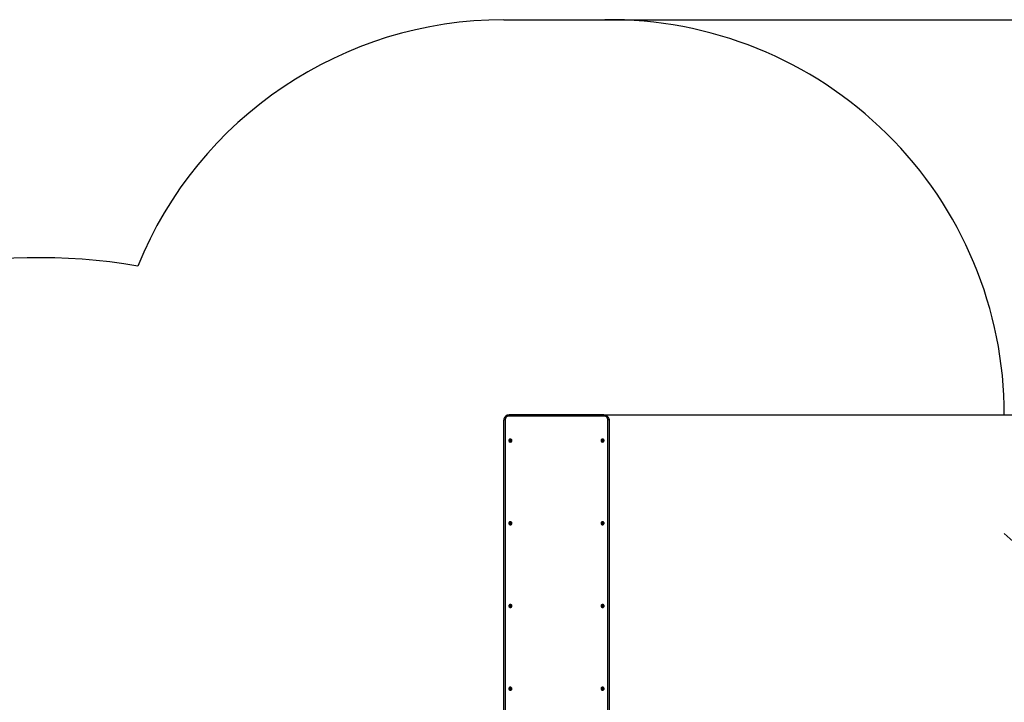
# Model space of a CAD drawing. Units: millimetres. Extents: x 1889 to 12211, y 1326 to 9460.
# Drawn here: x 6008 to 9745, y 6870 to 9460 of the extents above; entities that cross this region are included whole.
import ezdxf

# ---------------------------------------------------------------- set-up
doc = ezdxf.new("R2010")
doc.units = ezdxf.units.MM
doc.header["$LTSCALE"] = 60
doc.header["$PDSIZE"] = -1
doc.linetypes.add('SLD-Сплошная', pattern=[0])
doc.styles.get("Standard").update_dxf_attribs({"font": 'isocpeui.ttf'})
doc.dimstyles.new('ISO-25', dxfattribs={"dimtxt": 2.5, "dimasz": 2.5, "dimexe": 1.25, "dimexo": 0.625, "dimtad": 1, "dimtxsty": 'Standard', "dimcen": 2.5, "dimadec": 0, "dimazin": 0, "dimtfac": 1, "dimtmove": 0, "dimatfit": 3, "dimfxl": 1, "dimarcsym": 0})

# ---------------------------------------------------------------- blocks, each defined once
blk = doc.blocks.new('*D23')
at = {"color": 0, "lineweight": -2, "transparency": 16777216}
for p, q in [((8087.2, 7960.3), (11189.3, 7960.3)), ((11129.3, 7780.3), (11129.3, 6722.8)), ((11129.3, 5123), (11129.3, 6180.5)), ((6085.3, 4943), (11189.3, 4943))]:
    blk.add_line(p, q, dxfattribs=at)
at = {"color": 0, "transparency": 16777216}
for points in [[(11099.3, 7780.3), (11159.3, 7780.3), (11129.3, 7960.3)], [(11099.3, 5123), (11159.3, 5123), (11129.3, 4943)]]:
    blk.add_solid(points, dxfattribs=at)
at = {"layer": 'Defpoints', "color": 0, "transparency": 16777216}
for p in [(8087.2, 7960.3), (11129.3, 7960.3), (6085.3, 4943)]:
    blk.add_point(p, dxfattribs=at)
at = {"color": 0, "transparency": 16777216, "insert": (11129.3, 6451.6), "char_height": 180, "attachment_point": 5}
blk.add_mtext('3017', dxfattribs=at)
blk = doc.blocks.new('*D24')
at = {"color": 0, "lineweight": -2, "transparency": 16777216}
for p, q in [((8036.8, 9460.2), (11997.9, 9460.2)), ((11937.9, 9280.2), (11937.9, 6397.8)), ((11937.9, 2973), (11937.9, 5855.4)), ((6099.9, 2793), (11997.9, 2793))]:
    blk.add_line(p, q, dxfattribs=at)
at = {"color": 0, "transparency": 16777216}
for points in [[(11907.9, 9280.2), (11967.9, 9280.2), (11937.9, 9460.2)], [(11907.9, 2973), (11967.9, 2973), (11937.9, 2793)]]:
    blk.add_solid(points, dxfattribs=at)
at = {"layer": 'Defpoints', "color": 0, "transparency": 16777216}
for p in [(8036.8, 9460.2), (6099.9, 2793), (11937.9, 2793)]:
    blk.add_point(p, dxfattribs=at)
at = {"color": 0, "transparency": 16777216, "insert": (11937.9, 6126.6), "char_height": 180, "attachment_point": 5}
blk.add_mtext('6667', dxfattribs=at)

msp = doc.modelspace()

# ---------------------------------------------------------------- linework, layer by layer
at = {"color": 251, "linetype": 'SLD-Сплошная', "true_color": 0x636466}
msp.add_line((7845.3, 9460.2), (8228.3, 9460.2), dxfattribs=at)
at = {"color": 7, "linetype": 'SLD-Сплошная', "lineweight": 25}
for p, q in [((7845.3, 6344.9), (7845.3, 7940.6)), ((8225.3, 7960.3), (7865.3, 7960.3)), ((8225.3, 7956.3), (7865.3, 7956.3)), ((8245.3, 7940.6), (8245.3, 6344.9)), ((7864.5, 7863.1), (7864.5, 7863.1)), ((7866.7, 7863.1), (7867, 7864.4)), ((7868.5, 7862.8), (7866.7, 7863.1)), ((7867, 7864.4), (7868.7, 7864.2)), ((7867.5, 7864.2), (7867, 7864.4)), ((7868.5, 7863.7), (7867.5, 7864.2)), ((7868.3, 7861.8), (7868.9, 7862.6)), ((7869.2, 7862.2), (7868.3, 7861.8)), ((7868.5, 7862.8), (7868.5, 7863.7)), ((7868.5, 7863.7), (7868.7, 7863.6)), ((7868.7, 7863.6), (7868.7, 7864.2)), ((7868.8, 7865.2), (7869.6, 7864.5)), ((7869.2, 7864.2), (7868.8, 7865.2)), ((7869.4, 7863.9), (7868.8, 7865.2)), ((7869, 7860), (7869.3, 7861.7)), ((7869.1, 7860.4), (7869, 7860)), ((7870.4, 7859.8), (7869, 7860)), ((7869.3, 7861), (7869.1, 7860.4)), ((7869.3, 7861.3), (7869.3, 7861.7)), ((7869.3, 7861.1), (7869.3, 7861.7)), ((7870.7, 7861.5), (7869.3, 7861)), ((7869.3, 7861), (7869.3, 7861.1)), ((7869.4, 7863.8), (7869.4, 7863.9)), ((7869.4, 7863.9), (7869.5, 7863.8)), ((7869.8, 7865), (7870.1, 7866.7)), ((7869.8, 7864.5), (7869.8, 7865)), ((7869.8, 7864.5), (7869.9, 7864.6)), ((7869.9, 7864.6), (7870, 7866)), ((7869.9, 7864.6), (7871.3, 7864.3)), ((7870, 7866), (7870.1, 7866.7)), ((7870.1, 7866.7), (7871.5, 7866.5)), ((7870.7, 7861.5), (7870.4, 7859.8)), ((7871.7, 7861.3), (7870.9, 7861.9)), ((7871.5, 7866.5), (7871.2, 7864.8)), ((7871.2, 7864.8), (7871.2, 7864.1)), ((7871.3, 7864.3), (7872.2, 7864.6)), ((7871.3, 7862.2), (7871.7, 7861.3)), ((7871.4, 7863.5), (7871.4, 7863.5)), ((7872.2, 7864.6), (7871.6, 7863.9)), ((7872.2, 7863.1), (7871.9, 7862.3)), ((7873.6, 7862), (7871.9, 7862.3)), ((7872.1, 7863.6), (7873.8, 7863.4)), ((7872.1, 7863.1), (7872.1, 7863.6)), ((7872.1, 7863.1), (7872.2, 7863.1)), ((7872.2, 7863.1), (7873.3, 7863.3)), ((7873.3, 7863.3), (7873.8, 7863.4)), ((7873.3, 7863.3), (7873.3, 7863.1)), ((7873.8, 7863.4), (7873.6, 7862)), ((7876, 7863.1), (7876, 7863.1)), ((8214.5, 7863.1), (8214.5, 7863.1)), ((8216.7, 7863.1), (8217, 7864.4)), ((8218.5, 7862.8), (8216.7, 7863.1)), ((8217, 7864.4), (8218.7, 7864.2)), ((8217.5, 7864.2), (8217, 7864.4)), ((8218.5, 7863.7), (8217.5, 7864.2)), ((8218.3, 7861.8), (8218.9, 7862.6)), ((8219.2, 7862.2), (8218.3, 7861.8)), ((8218.5, 7862.8), (8218.5, 7863.7)), ((8218.5, 7863.7), (8218.7, 7863.6)), ((8218.7, 7863.6), (8218.7, 7864.2)), ((8218.8, 7865.2), (8219.6, 7864.5)), ((8219.2, 7864.2), (8218.8, 7865.2)), ((8219.4, 7863.9), (8218.8, 7865.2)), ((8219, 7860), (8219.3, 7861.7)), ((8219.1, 7860.4), (8219, 7860)), ((8220.4, 7859.8), (8219, 7860)), ((8219.3, 7861), (8219.1, 7860.4)), ((8219.3, 7861.3), (8219.3, 7861.7)), ((8219.3, 7861.1), (8219.3, 7861.7)), ((8220.7, 7861.5), (8219.3, 7861)), ((8219.3, 7861), (8219.3, 7861.1)), ((8219.4, 7863.8), (8219.4, 7863.9)), ((8219.4, 7863.9), (8219.5, 7863.8)), ((8219.8, 7865), (8220.1, 7866.7)), ((8219.8, 7864.5), (8219.8, 7865)), ((8219.8, 7864.5), (8219.9, 7864.6)), ((8219.9, 7864.6), (8220, 7866)), ((8219.9, 7864.6), (8221.3, 7864.3)), ((8220, 7866), (8220.1, 7866.7)), ((8220.1, 7866.7), (8221.5, 7866.5)), ((8220.7, 7861.5), (8220.4, 7859.8)), ((8221.7, 7861.3), (8220.9, 7861.9)), ((8221.5, 7866.5), (8221.2, 7864.8)), ((8221.2, 7864.8), (8221.2, 7864.1)), ((8221.3, 7864.3), (8222.2, 7864.6)), ((8221.3, 7862.2), (8221.7, 7861.3)), ((8221.4, 7863.5), (8221.4, 7863.5)), ((8222.2, 7864.6), (8221.6, 7863.9)), ((8222.2, 7863.1), (8221.9, 7862.3)), ((8223.6, 7862), (8221.9, 7862.3)), ((8222.1, 7863.6), (8223.8, 7863.4)), ((8222.1, 7863.1), (8222.1, 7863.6)), ((8222.1, 7863.1), (8222.2, 7863.1)), ((8222.2, 7863.1), (8223.3, 7863.3)), ((8223.3, 7863.3), (8223.8, 7863.4)), ((8223.3, 7863.3), (8223.3, 7863.1)), ((8223.8, 7863.4), (8223.6, 7862)), ((8226, 7863.1), (8226, 7863.1)), ((7866.7, 7549.2), (7867, 7550.6)), ((7867, 7550.6), (7868.7, 7550.3)), ((7867.5, 7550.3), (7867, 7550.6)), ((7868.5, 7549.8), (7867.5, 7550.3)), ((7868.7, 7549.8), (7868.7, 7550.3)), ((7868.8, 7551.3), (7869.6, 7550.7)), ((7869.2, 7550.4), (7868.8, 7551.3)), ((7869.4, 7550), (7868.8, 7551.3)), ((7869.8, 7551.1), (7870.1, 7552.8)), ((7869.8, 7550.6), (7869.8, 7551.1)), ((7869.8, 7550.6), (7869.9, 7550.8)), ((7869.9, 7550.8), (7870, 7552.1)), ((7869.9, 7550.8), (7871.3, 7550.4)), ((7870, 7552.1), (7870.1, 7552.8)), ((7870.1, 7552.8), (7871.5, 7552.6)), ((7871.5, 7552.6), (7871.2, 7550.9)), ((7871.2, 7550.9), (7871.2, 7550.2)), ((7871.3, 7550.4), (7872.2, 7550.8)), ((7872.2, 7550.8), (7871.6, 7550)), ((8216.7, 7549.2), (8217, 7550.6)), ((8217, 7550.6), (8218.7, 7550.3)), ((8217.5, 7550.3), (8217, 7550.6)), ((8218.5, 7549.8), (8217.5, 7550.3)), ((8218.7, 7549.8), (8218.7, 7550.3)), ((8218.8, 7551.3), (8219.6, 7550.7)), ((8219.2, 7550.4), (8218.8, 7551.3)), ((8219.4, 7550), (8218.8, 7551.3)), ((8219.8, 7551.1), (8220.1, 7552.8)), ((8219.8, 7550.6), (8219.8, 7551.1)), ((8219.8, 7550.6), (8219.9, 7550.8)), ((8219.9, 7550.8), (8220, 7552.1)), ((8219.9, 7550.8), (8221.3, 7550.4)), ((8220, 7552.1), (8220.1, 7552.8)), ((8220.1, 7552.8), (8221.5, 7552.6)), ((8221.5, 7552.6), (8221.2, 7550.9)), ((8221.2, 7550.9), (8221.2, 7550.2)), ((8221.3, 7550.4), (8222.2, 7550.8)), ((8222.2, 7550.8), (8221.6, 7550)), ((7864.5, 7549.2), (7864.5, 7549.2)), ((7868.5, 7548.9), (7866.7, 7549.2)), ((7868.3, 7548), (7868.9, 7548.7)), ((7869.2, 7548.3), (7868.3, 7548)), ((7868.5, 7548.9), (7868.5, 7549.8)), ((7868.5, 7549.8), (7868.7, 7549.8)), ((7869, 7546.1), (7869.3, 7547.8)), ((7869.1, 7546.5), (7869, 7546.1)), ((7870.4, 7545.9), (7869, 7546.1)), ((7869.3, 7547.1), (7869.1, 7546.5)), ((7869.3, 7547.4), (7869.3, 7547.8)), ((7869.3, 7547.3), (7869.3, 7547.8)), ((7870.7, 7547.6), (7869.3, 7547.1)), ((7869.3, 7547.1), (7869.3, 7547.3)), ((7869.4, 7549.9), (7869.4, 7550)), ((7869.4, 7550), (7869.5, 7550)), ((7870.7, 7547.6), (7870.4, 7545.9)), ((7871.7, 7547.4), (7870.9, 7548)), ((7871.3, 7548.4), (7871.7, 7547.4)), ((7871.4, 7549.7), (7871.4, 7549.7)), ((7872.2, 7549.2), (7871.9, 7548.4)), ((7873.6, 7548.1), (7871.9, 7548.4)), ((7872.1, 7549.8), (7873.8, 7549.5)), ((7872.1, 7549.2), (7872.1, 7549.8)), ((7872.1, 7549.2), (7872.2, 7549.2)), ((7872.2, 7549.2), (7873.3, 7549.4)), ((7873.3, 7549.4), (7873.8, 7549.5)), ((7873.3, 7549.4), (7873.3, 7549.2)), ((7873.8, 7549.5), (7873.6, 7548.1)), ((7876, 7549.2), (7876, 7549.4)), ((8214.5, 7549.2), (8214.5, 7549.2)), ((8218.5, 7548.9), (8216.7, 7549.2)), ((8218.3, 7548), (8218.9, 7548.7)), ((8219.2, 7548.3), (8218.3, 7548)), ((8218.5, 7548.9), (8218.5, 7549.8)), ((8218.5, 7549.8), (8218.7, 7549.8)), ((8219, 7546.1), (8219.3, 7547.8)), ((8219.1, 7546.5), (8219, 7546.1)), ((8220.4, 7545.9), (8219, 7546.1)), ((8219.3, 7547.1), (8219.1, 7546.5)), ((8219.3, 7547.4), (8219.3, 7547.8)), ((8219.3, 7547.3), (8219.3, 7547.8)), ((8220.7, 7547.6), (8219.3, 7547.1)), ((8219.3, 7547.1), (8219.3, 7547.3)), ((8219.4, 7549.9), (8219.4, 7550)), ((8219.4, 7550), (8219.5, 7550)), ((8220.7, 7547.6), (8220.4, 7545.9)), ((8221.7, 7547.4), (8220.9, 7548)), ((8221.3, 7548.4), (8221.7, 7547.4)), ((8221.4, 7549.7), (8221.4, 7549.7)), ((8222.2, 7549.2), (8221.9, 7548.4)), ((8223.6, 7548.1), (8221.9, 7548.4)), ((8222.1, 7549.8), (8223.8, 7549.5)), ((8222.1, 7549.2), (8222.1, 7549.8)), ((8222.1, 7549.2), (8222.2, 7549.2)), ((8222.2, 7549.2), (8223.3, 7549.4)), ((8223.3, 7549.4), (8223.8, 7549.5)), ((8223.3, 7549.4), (8223.3, 7549.2)), ((8223.8, 7549.5), (8223.6, 7548.1)), ((8226, 7549.2), (8226, 7549.2)), ((7864.5, 7235.3), (7864.5, 7235.3)), ((7866.7, 7235.3), (7867, 7236.7)), ((7868.5, 7235.1), (7866.7, 7235.3)), ((7867, 7236.7), (7868.7, 7236.4)), ((7867.5, 7236.4), (7867, 7236.7)), ((7868.5, 7235.9), (7867.5, 7236.4)), ((7868.3, 7234.1), (7868.9, 7234.9)), ((7869.2, 7234.4), (7868.3, 7234.1)), ((7868.5, 7235.1), (7868.5, 7235.9)), ((7868.5, 7235.9), (7868.7, 7235.9)), ((7868.7, 7235.9), (7868.7, 7236.4)), ((7868.8, 7237.4), (7869.6, 7236.8)), ((7869.2, 7236.5), (7868.8, 7237.4)), ((7869.4, 7236.2), (7868.8, 7237.4)), ((7869, 7232.2), (7869.3, 7233.9)), ((7869.1, 7232.6), (7869, 7232.2)), ((7870.4, 7232), (7869, 7232.2)), ((7869.3, 7233.2), (7869.1, 7232.6)), ((7869.3, 7233.5), (7869.3, 7234.1)), ((7869.3, 7233.4), (7869.3, 7233.9)), ((7870.7, 7233.7), (7869.3, 7233.2)), ((7869.3, 7233.2), (7869.3, 7233.4)), ((7869.4, 7236.1), (7869.4, 7236.2)), ((7869.4, 7236.2), (7869.5, 7236.1)), ((7869.8, 7237.3), (7870.1, 7238.9)), ((7869.8, 7236.7), (7869.8, 7237.3)), ((7869.8, 7236.7), (7869.9, 7236.9)), ((7869.9, 7236.9), (7870, 7238.2)), ((7869.9, 7236.9), (7871.3, 7236.5)), ((7870, 7238.2), (7870.1, 7238.9)), ((7870.1, 7238.9), (7871.5, 7238.7)), ((7870.7, 7233.7), (7870.4, 7232)), ((7871.7, 7233.5), (7870.9, 7234.2)), ((7871.5, 7238.7), (7871.2, 7237)), ((7871.2, 7237), (7871.2, 7236.3)), ((7871.3, 7236.5), (7872.2, 7236.9)), ((7871.3, 7234.5), (7871.7, 7233.5)), ((7871.4, 7235.8), (7871.4, 7235.8)), ((7872.2, 7236.9), (7871.6, 7236.1)), ((7872.2, 7235.3), (7871.9, 7234.5)), ((7873.6, 7234.3), (7871.9, 7234.5)), ((7872.1, 7235.9), (7873.8, 7235.6)), ((7872.1, 7235.4), (7872.1, 7235.9)), ((7872.1, 7235.4), (7872.2, 7235.3)), ((7872.2, 7235.3), (7873.3, 7235.5)), ((7873.3, 7235.5), (7873.8, 7235.6)), ((7873.3, 7235.5), (7873.3, 7235.3)), ((7873.8, 7235.6), (7873.6, 7234.3)), ((7876, 7235.3), (7876, 7235.5)), ((8214.5, 7235.3), (8214.5, 7235.3)), ((8216.7, 7235.3), (8217, 7236.7)), ((8218.5, 7235.1), (8216.7, 7235.3)), ((8217, 7236.7), (8218.7, 7236.4)), ((8217.5, 7236.4), (8217, 7236.7)), ((8218.5, 7235.9), (8217.5, 7236.4)), ((8218.3, 7234.1), (8218.9, 7234.9)), ((8219.2, 7234.4), (8218.3, 7234.1)), ((8218.5, 7235.1), (8218.5, 7235.9)), ((8218.5, 7235.9), (8218.7, 7235.9)), ((8218.7, 7235.9), (8218.7, 7236.4)), ((8218.8, 7237.4), (8219.6, 7236.8)), ((8219.2, 7236.5), (8218.8, 7237.4)), ((8219.4, 7236.2), (8218.8, 7237.4)), ((8219, 7232.2), (8219.3, 7233.9)), ((8219.1, 7232.6), (8219, 7232.2)), ((8220.4, 7232), (8219, 7232.2)), ((8219.3, 7233.2), (8219.1, 7232.6)), ((8219.3, 7233.5), (8219.3, 7234.1)), ((8219.3, 7233.4), (8219.3, 7233.9)), ((8220.7, 7233.7), (8219.3, 7233.2)), ((8219.3, 7233.2), (8219.3, 7233.4)), ((8219.4, 7236.1), (8219.4, 7236.2)), ((8219.4, 7236.2), (8219.5, 7236.1)), ((8219.8, 7237.3), (8220.1, 7238.9)), ((8219.8, 7236.7), (8219.8, 7237.3)), ((8219.8, 7236.7), (8219.9, 7236.9)), ((8219.9, 7236.9), (8220, 7238.2)), ((8219.9, 7236.9), (8221.3, 7236.5)), ((8220, 7238.2), (8220.1, 7238.9)), ((8220.1, 7238.9), (8221.5, 7238.7)), ((8220.7, 7233.7), (8220.4, 7232)), ((8221.7, 7233.5), (8220.9, 7234.2)), ((8221.5, 7238.7), (8221.2, 7237)), ((8221.2, 7237), (8221.2, 7236.3)), ((8221.3, 7236.5), (8222.2, 7236.9)), ((8221.3, 7234.5), (8221.7, 7233.5)), ((8221.4, 7235.8), (8221.4, 7235.8)), ((8222.2, 7236.9), (8221.6, 7236.1)), ((8222.2, 7235.3), (8221.9, 7234.5)), ((8223.6, 7234.3), (8221.9, 7234.5)), ((8222.1, 7235.9), (8223.8, 7235.6)), ((8222.1, 7235.4), (8222.1, 7235.9)), ((8222.1, 7235.4), (8222.2, 7235.3)), ((8222.2, 7235.3), (8223.3, 7235.5)), ((8223.3, 7235.5), (8223.8, 7235.6)), ((8223.3, 7235.5), (8223.3, 7235.3)), ((8223.8, 7235.6), (8223.6, 7234.3)), ((8226, 7235.3), (8226, 7235.5)), ((7864.5, 6921.5), (7864.5, 6921.5)), ((7866.7, 6921.5), (7867, 6922.8)), ((7868.5, 6921.2), (7866.7, 6921.5)), ((7867, 6922.8), (7868.7, 6922.5)), ((7867.5, 6922.5), (7867, 6922.8)), ((7868.5, 6922), (7867.5, 6922.5)), ((7868.3, 6920.2), (7868.9, 6921)), ((7869.2, 6920.6), (7868.3, 6920.2)), ((7868.5, 6921.2), (7868.5, 6922)), ((7868.5, 6922), (7868.7, 6922)), ((7868.7, 6922), (7868.7, 6922.5)), ((7868.8, 6923.5), (7869.6, 6922.9)), ((7869.2, 6922.6), (7868.8, 6923.5)), ((7869.4, 6922.3), (7868.8, 6923.5)), ((7869, 6918.4), (7869.3, 6920)), ((7869.1, 6918.7), (7869, 6918.4)), ((7870.4, 6918.1), (7869, 6918.4)), ((7869.3, 6919.4), (7869.1, 6918.7)), ((7869.3, 6919.7), (7869.3, 6920.2)), ((7869.3, 6919.5), (7869.3, 6920)), ((7870.7, 6919.8), (7869.3, 6919.4)), ((7869.3, 6919.4), (7869.3, 6919.5)), ((7869.4, 6922.2), (7869.4, 6922.3)), ((7869.4, 6922.3), (7869.5, 6922.2)), ((7869.8, 6923.4), (7870.1, 6925)), ((7869.8, 6922.8), (7869.8, 6923.4)), ((7869.8, 6922.8), (7869.9, 6923)), ((7869.9, 6923), (7870, 6924.4)), ((7869.9, 6923), (7871.3, 6922.6)), ((7870, 6924.4), (7870.1, 6925)), ((7870.1, 6925), (7871.5, 6924.8)), ((7870.7, 6919.8), (7870.4, 6918.1)), ((7871.7, 6919.7), (7870.9, 6920.3)), ((7871.5, 6924.8), (7871.2, 6923.2)), ((7871.2, 6923.2), (7871.2, 6922.5)), ((7871.3, 6922.6), (7872.2, 6923)), ((7871.3, 6920.6), (7871.7, 6919.7)), ((7871.4, 6921.9), (7871.5, 6921.9)), ((7872.2, 6923), (7871.6, 6922.2)), ((7872.2, 6921.5), (7871.9, 6920.7)), ((7873.6, 6920.4), (7871.9, 6920.7)), ((7872.1, 6922), (7873.8, 6921.7)), ((7872.1, 6921.5), (7872.1, 6922)), ((7872.1, 6921.5), (7872.2, 6921.5)), ((7872.2, 6921.5), (7873.3, 6921.6)), ((7873.3, 6921.6), (7873.8, 6921.7)), ((7873.3, 6921.6), (7873.3, 6921.5)), ((7873.8, 6921.7), (7873.6, 6920.4)), ((7876, 6921.5), (7876, 6921.6)), ((8214.5, 6921.5), (8214.5, 6921.5)), ((8216.7, 6921.5), (8217, 6922.8)), ((8218.5, 6921.2), (8216.7, 6921.5)), ((8217, 6922.8), (8218.7, 6922.5)), ((8217.5, 6922.5), (8217, 6922.8)), ((8218.5, 6922), (8217.5, 6922.5)), ((8218.3, 6920.2), (8218.9, 6921)), ((8219.2, 6920.6), (8218.3, 6920.2)), ((8218.5, 6921.2), (8218.5, 6922)), ((8218.5, 6922), (8218.7, 6922)), ((8218.7, 6922), (8218.7, 6922.5)), ((8218.8, 6923.5), (8219.6, 6922.9)), ((8219.2, 6922.6), (8218.8, 6923.5)), ((8219.4, 6922.3), (8218.8, 6923.5)), ((8219, 6918.4), (8219.3, 6920)), ((8219.1, 6918.7), (8219, 6918.4)), ((8220.4, 6918.1), (8219, 6918.4)), ((8219.3, 6919.4), (8219.1, 6918.7)), ((8219.3, 6919.7), (8219.3, 6920)), ((8219.3, 6919.5), (8219.3, 6920)), ((8220.7, 6919.8), (8219.3, 6919.4)), ((8219.3, 6919.4), (8219.3, 6919.5)), ((8219.4, 6922.2), (8219.4, 6922.3)), ((8219.4, 6922.3), (8219.5, 6922.2)), ((8219.8, 6923.4), (8220.1, 6925)), ((8219.8, 6922.8), (8219.8, 6923.4)), ((8219.8, 6922.8), (8219.9, 6923)), ((8219.9, 6923), (8220, 6924.4)), ((8219.9, 6923), (8221.3, 6922.6)), ((8220, 6924.4), (8220.1, 6925)), ((8220.1, 6925), (8221.5, 6924.8)), ((8220.7, 6919.8), (8220.4, 6918.1)), ((8221.7, 6919.7), (8220.9, 6920.3)), ((8221.5, 6924.8), (8221.2, 6923.2)), ((8221.2, 6923.2), (8221.2, 6922.5)), ((8221.3, 6922.6), (8222.2, 6923)), ((8221.3, 6920.6), (8221.7, 6919.7)), ((8221.4, 6921.9), (8221.5, 6921.9)), ((8222.2, 6923), (8221.6, 6922.2)), ((8222.2, 6921.5), (8221.9, 6920.7)), ((8223.6, 6920.4), (8221.9, 6920.7)), ((8222.1, 6922), (8223.8, 6921.7)), ((8222.1, 6921.5), (8222.1, 6922)), ((8222.1, 6921.5), (8222.2, 6921.5)), ((8222.2, 6921.5), (8223.3, 6921.6)), ((8223.3, 6921.6), (8223.8, 6921.7)), ((8223.3, 6921.6), (8223.3, 6921.5)), ((8223.8, 6921.7), (8223.6, 6920.4)), ((8226, 6921.5), (8226, 6921.6))]:
    msp.add_line(p, q, dxfattribs=at)
at = {"color": 8, "linetype": 'SLD-Сплошная', "lineweight": 25}
for p, q in [((7850.3, 7941.6), (7850.3, 6344.9)), ((7865.3, 7960.3), (7865.3, 7956.3)), ((8225.3, 7960.3), (8225.3, 7956.3)), ((8240.3, 6344.9), (8240.3, 7941.6))]:
    msp.add_line(p, q, dxfattribs=at)
at = {"color": 7, "linetype": 'SLD-Сплошная', "lineweight": 25, "flags": 128}
for points in [[(7850.3, 7941.6), (7849.3, 7941.6), (7848.4, 7941.5), (7847.5, 7941.4), (7846.7, 7941.3), (7846.1, 7941.1), (7845.6, 7941), (7845.4, 7940.8), (7845.3, 7940.6)], [(8245.3, 7940.6), (8245.2, 7940.8), (8244.9, 7941), (8244.4, 7941.1), (8243.8, 7941.3), (8243, 7941.4), (8242.2, 7941.5), (8241.2, 7941.6), (8240.3, 7941.6)], [(8244.8, 7944.9), (8245.1, 7943.2), (8245.3, 7940.6)], [(7869.4, 7857.7), (7870.7, 7857.6), (7872.1, 7857.9), (7873.3, 7858.5), (7874.4, 7859.3), (7875.3, 7860.4), (7875.8, 7861.7), (7876, 7863), (7875.9, 7864.4), (7875.5, 7865.7), (7874.7, 7866.8), (7873.7, 7867.7), (7872.5, 7868.4), (7871.2, 7868.8), (7869.8, 7868.9), (7868.4, 7868.6), (7867.2, 7868), (7866.1, 7867.1), (7865.3, 7866), (7864.7, 7864.8), (7864.5, 7863.4), (7864.6, 7862.1), (7865.1, 7860.8), (7865.8, 7859.7), (7866.8, 7858.7), (7868, 7858), (7869.4, 7857.7)], [(7870.4, 7859.8), (7869.7, 7860.2), (7869.1, 7860.4)], [(7869.3, 7861.1), (7869.3, 7861.2), (7869.3, 7861.3)], [(7870, 7866), (7870.8, 7866), (7871.4, 7865.8)], [(7873.3, 7863.1), (7873.1, 7862.1), (7873.6, 7862)], [(8219.4, 7857.7), (8220.7, 7857.6), (8222.1, 7857.9), (8223.3, 7858.5), (8224.4, 7859.3), (8225.3, 7860.4), (8225.8, 7861.7), (8226, 7863), (8225.9, 7864.4), (8225.5, 7865.7), (8224.7, 7866.8), (8223.7, 7867.7), (8222.5, 7868.4), (8221.2, 7868.8), (8219.8, 7868.9), (8218.4, 7868.6), (8217.2, 7868), (8216.1, 7867.1), (8215.3, 7866), (8214.7, 7864.8), (8214.5, 7863.4), (8214.6, 7862.1), (8215.1, 7860.8), (8215.8, 7859.7), (8216.8, 7858.7), (8218, 7858), (8219.4, 7857.7)], [(8220.4, 7859.8), (8219.7, 7860.2), (8219.1, 7860.4)], [(8219.3, 7861.1), (8219.3, 7861.2), (8219.3, 7861.3)], [(8220, 7866), (8220.8, 7866), (8221.4, 7865.8)], [(8223.3, 7863.1), (8223.1, 7862.1), (8223.6, 7862)], [(7869.4, 7543.8), (7870.7, 7543.7), (7872.1, 7544), (7873.3, 7544.6), (7874.4, 7545.5), (7875.3, 7546.5), (7875.8, 7547.8), (7876, 7549.1), (7875.9, 7550.5), (7875.5, 7551.8), (7874.7, 7552.9), (7873.7, 7553.9), (7872.5, 7554.5), (7871.2, 7554.9), (7869.8, 7555), (7868.4, 7554.7), (7867.2, 7554.1), (7866.1, 7553.3), (7865.3, 7552.2), (7864.7, 7550.9), (7864.5, 7549.6), (7864.6, 7548.2), (7865.1, 7546.9), (7865.8, 7545.8), (7866.8, 7544.8), (7868, 7544.2), (7869.4, 7543.8)], [(7870, 7552.1), (7870.8, 7552.1), (7871.4, 7552)], [(8219.4, 7543.8), (8220.7, 7543.7), (8222.1, 7544), (8223.3, 7544.6), (8224.4, 7545.5), (8225.3, 7546.5), (8225.8, 7547.8), (8226, 7549.1), (8225.9, 7550.5), (8225.5, 7551.8), (8224.7, 7552.9), (8223.7, 7553.9), (8222.5, 7554.5), (8221.2, 7554.9), (8219.8, 7555), (8218.4, 7554.7), (8217.2, 7554.1), (8216.1, 7553.3), (8215.3, 7552.2), (8214.7, 7550.9), (8214.5, 7549.6), (8214.6, 7548.2), (8215.1, 7546.9), (8215.8, 7545.8), (8216.8, 7544.8), (8218, 7544.2), (8219.4, 7543.8)], [(8220, 7552.1), (8220.8, 7552.1), (8221.4, 7552)], [(7870.4, 7545.9), (7869.7, 7546.3), (7869.1, 7546.5)], [(7869.3, 7547.3), (7869.3, 7547.4), (7869.3, 7547.4)], [(7873.3, 7549.2), (7873.1, 7548.2), (7873.6, 7548.1)], [(8220.4, 7545.9), (8219.7, 7546.3), (8219.1, 7546.5)], [(8219.3, 7547.3), (8219.3, 7547.4), (8219.3, 7547.4)], [(8223.3, 7549.2), (8223.1, 7548.2), (8223.6, 7548.1)], [(7869.4, 7229.9), (7870.7, 7229.9), (7872.1, 7230.1), (7873.3, 7230.7), (7874.4, 7231.6), (7875.3, 7232.7), (7875.8, 7233.9), (7876, 7235.3), (7875.9, 7236.6), (7875.5, 7237.9), (7874.7, 7239.1), (7873.7, 7240), (7872.5, 7240.7), (7871.2, 7241), (7869.8, 7241.1), (7868.4, 7240.8), (7867.2, 7240.2), (7866.1, 7239.4), (7865.3, 7238.3), (7864.7, 7237), (7864.5, 7235.7), (7864.6, 7234.3), (7865.1, 7233), (7865.8, 7231.9), (7866.8, 7231), (7868, 7230.3), (7869.4, 7229.9)], [(7870.4, 7232), (7869.7, 7232.5), (7869.1, 7232.6)], [(7869.3, 7233.4), (7869.3, 7233.5), (7869.3, 7233.5)], [(7870, 7238.2), (7870.8, 7238.2), (7871.4, 7238.1)], [(7873.3, 7235.3), (7873.1, 7234.3), (7873.6, 7234.3)], [(8219.4, 7229.9), (8220.7, 7229.9), (8222.1, 7230.1), (8223.3, 7230.7), (8224.4, 7231.6), (8225.3, 7232.7), (8225.8, 7233.9), (8226, 7235.3), (8225.9, 7236.6), (8225.5, 7237.9), (8224.7, 7239.1), (8223.7, 7240), (8222.5, 7240.7), (8221.2, 7241), (8219.8, 7241.1), (8218.4, 7240.8), (8217.2, 7240.2), (8216.1, 7239.4), (8215.3, 7238.3), (8214.7, 7237), (8214.5, 7235.7), (8214.6, 7234.3), (8215.1, 7233), (8215.8, 7231.9), (8216.8, 7231), (8218, 7230.3), (8219.4, 7229.9)], [(8220.4, 7232), (8219.7, 7232.5), (8219.1, 7232.6)], [(8219.3, 7233.4), (8219.3, 7233.5), (8219.3, 7233.5)], [(8220, 7238.2), (8220.8, 7238.2), (8221.4, 7238.1)], [(8223.3, 7235.3), (8223.1, 7234.3), (8223.6, 7234.3)], [(7869.4, 6916), (7870.7, 6916), (7872.1, 6916.3), (7873.3, 6916.8), (7874.4, 6917.7), (7875.3, 6918.8), (7875.8, 6920), (7876, 6921.4), (7875.9, 6922.7), (7875.5, 6924), (7874.7, 6925.2), (7873.7, 6926.1), (7872.5, 6926.8), (7871.2, 6927.2), (7869.8, 6927.2), (7868.4, 6926.9), (7867.2, 6926.4), (7866.1, 6925.5), (7865.3, 6924.4), (7864.7, 6923.2), (7864.5, 6921.8), (7864.6, 6920.5), (7865.1, 6919.2), (7865.8, 6918), (7866.8, 6917.1), (7868, 6916.4), (7869.4, 6916)], [(7870.4, 6918.1), (7869.7, 6918.6), (7869.1, 6918.7)], [(7869.3, 6919.5), (7869.3, 6919.6), (7869.3, 6919.7)], [(7870, 6924.4), (7870.8, 6924.4), (7871.4, 6924.2)], [(7873.3, 6921.5), (7873.1, 6920.5), (7873.6, 6920.4)], [(8219.4, 6916), (8220.7, 6916), (8222.1, 6916.3), (8223.3, 6916.8), (8224.4, 6917.7), (8225.3, 6918.8), (8225.8, 6920), (8226, 6921.4), (8225.9, 6922.7), (8225.5, 6924), (8224.7, 6925.2), (8223.7, 6926.1), (8222.5, 6926.8), (8221.2, 6927.2), (8219.8, 6927.2), (8218.4, 6926.9), (8217.2, 6926.4), (8216.1, 6925.5), (8215.3, 6924.4), (8214.7, 6923.2), (8214.5, 6921.8), (8214.6, 6920.5), (8215.1, 6919.2), (8215.8, 6918), (8216.8, 6917.1), (8218, 6916.4), (8219.4, 6916)], [(8220.4, 6918.1), (8219.7, 6918.6), (8219.1, 6918.7)], [(8219.3, 6919.5), (8219.3, 6919.6), (8219.3, 6919.7)], [(8220, 6924.4), (8220.8, 6924.4), (8221.4, 6924.2)], [(8223.3, 6921.5), (8223.1, 6920.5), (8223.6, 6920.4)]]:
    msp.add_lwpolyline(points, dxfattribs=at)
at = {"color": 251, "linetype": 'SLD-Сплошная', "true_color": 0x636466}
for centre, radius, start, end in [((7845.3, 7960.2), 1500, 90, 157.8587), ((8245.3, 7960.3), 1500, 0, 90.6471), ((6083.3, 6328.9), 2228, 80.3725, 164.5699), ((8699.3, 6328.9), 1578, 271.626, 48.4813)]:
    msp.add_arc(centre, radius, start, end, dxfattribs=at)
at = {"color": 7, "linetype": 'SLD-Сплошная', "lineweight": 25}
for centre, radius, start, end in [((7860.6, 7940.9), 15.3, 167.4953, 180.9635), ((7865.1, 7940.5), 19.8, 89.5942, 169.2474), ((7865.1, 7941.4), 14.9, 89.452, 179.4413), ((8225.4, 7940.4), 19.9, 12.9363, 90.3461), ((8225.4, 7941.4), 14.9, 0.5587, 90.548), ((7870.2, 7863.1), 5.67, 180.4347, 261.5461), ((7870.2, 7863.1), 2.89, 157.0399, 180.9169), ((7868.3, 7861.8), 1.03, 51.4864, 81.1064), ((7868.8, 7865.2), 1.04, 261.051, 290.4981), ((7868.8, 7864.7), 1.04, 261.0167, 303.7136), ((7868.3, 7861.8), 0.988, 350.7191, 21.2816), ((7870.3, 7863.2), 5.71, 260.3907, 359.4047), ((7868.9, 7864.6), 1, 306.7826, 350.5872), ((7868.9, 7865.2), 0.996, 320.2817, 350.6604), ((7871.7, 7861.3), 0.996, 140.2817, 170.6604), ((7872.2, 7864.6), 0.988, 170.7191, 201.2816), ((7872.2, 7864.1), 0.992, 180.0499, 214.8899), ((7871.7, 7861.3), 1.04, 81.051, 110.4981), ((7872.2, 7864.1), 1.03, 215.0308, 261.1637), ((7872.2, 7864.7), 1.03, 231.4864, 261.1064), ((8220.2, 7863.1), 5.67, 180.4347, 261.5461), ((8220.2, 7863.1), 2.89, 157.0399, 180.9169), ((8218.3, 7861.8), 1.03, 51.4864, 81.1064), ((8218.8, 7865.2), 1.04, 261.051, 290.4981), ((8218.8, 7864.7), 1.04, 261.0167, 303.7136), ((8218.3, 7861.8), 0.988, 350.7191, 21.2816), ((8220.3, 7863.2), 5.71, 260.3907, 359.4047), ((8218.9, 7864.6), 1, 306.7826, 350.5872), ((8218.9, 7865.2), 0.996, 320.2817, 350.6604), ((8221.7, 7861.3), 0.996, 140.2817, 170.6604), ((8222.2, 7864.6), 0.988, 170.7191, 201.2816), ((8222.2, 7864.1), 0.992, 180.0499, 214.8899), ((8221.7, 7861.3), 1.04, 81.051, 110.4981), ((8222.2, 7864.1), 1.03, 215.0308, 261.1637), ((8222.2, 7864.7), 1.03, 231.4864, 261.1064), ((7870.2, 7549.2), 2.89, 157.0399, 180.9169), ((7868.8, 7551.3), 1.04, 261.051, 290.4981), ((7868.9, 7550.8), 1, 306.7826, 350.5872), ((7868.9, 7551.3), 0.996, 320.2817, 350.6604), ((7872.2, 7550.8), 0.988, 170.7191, 201.2816), ((7872.2, 7550.2), 0.992, 180.0499, 214.8899), ((8220.2, 7549.2), 2.89, 157.0399, 180.9169), ((8218.8, 7551.3), 1.04, 261.051, 290.4981), ((8218.9, 7550.8), 1, 306.7826, 350.5872), ((8218.9, 7551.3), 0.996, 320.2817, 350.6604), ((8222.2, 7550.8), 0.988, 170.7191, 201.2816), ((8222.2, 7550.2), 0.992, 180.0499, 214.8899), ((7870.2, 7549.3), 5.67, 180.4347, 261.5461), ((7868.3, 7547.9), 1.03, 51.4864, 81.1064), ((7868.8, 7550.8), 1.04, 261.0167, 303.7136), ((7868.3, 7548), 0.988, 350.7191, 21.2816), ((7870.3, 7549.3), 5.71, 260.3907, 359.4047), ((7871.7, 7547.4), 0.996, 140.2817, 170.6604), ((7871.7, 7547.4), 1.04, 81.051, 110.4981), ((7872.2, 7550.3), 1.03, 215.0308, 261.1637), ((7872.2, 7550.8), 1.03, 231.4864, 261.1064), ((8220.2, 7549.3), 5.67, 180.4347, 261.5461), ((8218.3, 7547.9), 1.03, 51.4864, 81.1064), ((8218.8, 7550.8), 1.04, 261.0167, 303.7136), ((8218.3, 7548), 0.988, 350.7191, 21.2816), ((8220.3, 7549.3), 5.71, 260.3907, 359.4047), ((8221.7, 7547.4), 0.996, 140.2817, 170.6604), ((8221.7, 7547.4), 1.04, 81.051, 110.4981), ((8222.2, 7550.3), 1.03, 215.0308, 261.1637), ((8222.2, 7550.8), 1.03, 231.4864, 261.1064), ((7870.2, 7235.4), 5.67, 180.4347, 261.5461), ((7870.2, 7235.3), 2.89, 157.0399, 180.9169), ((7868.3, 7234), 1.03, 51.4864, 81.1064), ((7868.8, 7237.5), 1.04, 261.051, 290.4981), ((7868.8, 7236.9), 1.04, 261.0167, 303.7136), ((7868.3, 7234.1), 0.988, 350.7191, 21.2816), ((7870.3, 7235.4), 5.71, 260.3907, 359.4047), ((7868.9, 7236.9), 1, 306.7826, 350.5872), ((7868.9, 7237.4), 0.996, 320.2817, 350.6604), ((7871.7, 7233.5), 0.996, 140.2817, 170.6604), ((7872.2, 7236.9), 0.988, 170.7191, 201.2816), ((7872.2, 7236.3), 0.992, 180.0499, 214.8899), ((7871.7, 7233.5), 1.04, 81.051, 110.4981), ((7872.2, 7236.4), 1.03, 215.0308, 261.1637), ((7872.2, 7236.9), 1.03, 231.4864, 261.1064), ((8220.2, 7235.4), 5.67, 180.4347, 261.5461), ((8220.2, 7235.3), 2.89, 157.0399, 180.9169), ((8218.3, 7234), 1.03, 51.4864, 81.1064), ((8218.8, 7237.5), 1.04, 261.051, 290.4981), ((8218.8, 7236.9), 1.04, 261.0167, 303.7136), ((8218.3, 7234.1), 0.988, 350.7191, 21.2816), ((8220.3, 7235.4), 5.71, 260.3907, 359.4047), ((8218.9, 7236.9), 1, 306.7826, 350.5872), ((8218.9, 7237.4), 0.996, 320.2817, 350.6604), ((8221.7, 7233.5), 0.996, 140.2817, 170.6604), ((8222.2, 7236.9), 0.988, 170.7191, 201.2816), ((8222.2, 7236.3), 0.992, 180.0499, 214.8899), ((8221.7, 7233.5), 1.04, 81.051, 110.4981), ((8222.2, 7236.4), 1.03, 215.0308, 261.1637), ((8222.2, 7236.9), 1.03, 231.4864, 261.1064), ((7870.2, 6921.5), 5.67, 180.4347, 261.5461), ((7870.2, 6921.4), 2.89, 157.0399, 180.9169), ((7868.3, 6920.2), 1.03, 51.4864, 81.1064), ((7868.8, 6923.6), 1.04, 261.051, 290.4981), ((7868.8, 6923), 1.04, 261.0167, 303.7136), ((7868.3, 6920.2), 0.988, 350.7191, 21.2816), ((7870.3, 6921.5), 5.71, 260.3907, 359.4047), ((7868.9, 6923), 1, 306.7826, 350.5872), ((7868.9, 6923.5), 0.996, 320.2817, 350.6604), ((7871.7, 6919.7), 0.996, 140.2817, 170.6604), ((7872.2, 6923), 0.988, 170.7191, 201.2816), ((7872.2, 6922.5), 0.992, 180.0499, 214.8899), ((7871.7, 6919.6), 1.04, 81.051, 110.4981), ((7872.2, 6922.5), 1.03, 215.0308, 261.1637), ((7872.2, 6923), 1.03, 231.4864, 261.1064), ((8220.2, 6921.5), 5.67, 180.4347, 261.5461), ((8220.2, 6921.4), 2.89, 157.0399, 180.9169), ((8218.3, 6920.2), 1.03, 51.4864, 81.1064), ((8218.8, 6923.6), 1.04, 261.051, 290.4981), ((8218.8, 6923), 1.04, 261.0167, 303.7136), ((8218.3, 6920.2), 0.988, 350.7191, 21.2816), ((8220.3, 6921.5), 5.71, 260.3907, 359.4047), ((8218.9, 6923), 1, 306.7826, 350.5872), ((8218.9, 6923.5), 0.996, 320.2817, 350.6604), ((8221.7, 6919.7), 0.996, 140.2817, 170.6604), ((8222.2, 6923), 0.988, 170.7191, 201.2816), ((8222.2, 6922.5), 0.992, 180.0499, 214.8899), ((8221.7, 6919.6), 1.04, 81.051, 110.4981), ((8222.2, 6922.5), 1.03, 215.0308, 261.1637), ((8222.2, 6923), 1.03, 231.4864, 261.1064)]:
    msp.add_arc(centre, radius, start, end, dxfattribs=at)
for centre, major_axis, ratio, start_param, end_param in [((7868.3, 7861.8), (-0.65, 3.01), 0.263853, 4.751321, 4.917262), ((7868.8, 7865.2), (-1.02, 2.14), 0.035065, 2.008578, 2.242881), ((7868.8, 7865.2), (0.51, 3.12), 0.284059, 4.320461, 4.554764), ((7871.7, 7861.3), (0.82, 2.8), 0.219583, 1.293242, 1.481386), ((7872.2, 7864.6), (-0.28, 3.24), 0.30413, 1.655035, 1.889338), ((7872.2, 7864.6), (1.01, 1.82), 0.102732, 2.070129, 2.304432), ((8218.3, 7861.8), (-0.65, 3.01), 0.263853, 4.751321, 4.917262), ((8218.8, 7865.2), (-1.02, 2.14), 0.035065, 2.008578, 2.242881), ((8218.8, 7865.2), (0.51, 3.12), 0.284059, 4.320461, 4.554764), ((8221.7, 7861.3), (0.82, 2.8), 0.219583, 1.293242, 1.481386), ((8222.2, 7864.6), (-0.28, 3.24), 0.30413, 1.655035, 1.889338), ((8222.2, 7864.6), (1.01, 1.82), 0.102732, 2.070129, 2.304432), ((7868.8, 7551.3), (-1.02, 2.14), 0.035065, 2.008578, 2.242881), ((7868.8, 7551.3), (0.51, 3.12), 0.284059, 4.320461, 4.554764), ((7872.2, 7550.8), (-0.28, 3.24), 0.30413, 1.655035, 1.889338), ((8218.8, 7551.3), (-1.02, 2.14), 0.035065, 2.008578, 2.242881), ((8218.8, 7551.3), (0.51, 3.12), 0.284059, 4.320461, 4.554764), ((8222.2, 7550.8), (-0.28, 3.24), 0.30413, 1.655035, 1.889338), ((7868.3, 7548), (-0.65, 3.01), 0.263853, 4.751321, 4.917262), ((7871.7, 7547.4), (0.82, 2.8), 0.219583, 1.293242, 1.481386), ((7872.2, 7550.8), (1.01, 1.82), 0.102732, 2.070129, 2.304432), ((8218.3, 7548), (-0.65, 3.01), 0.263853, 4.751321, 4.917262), ((8221.7, 7547.4), (0.82, 2.8), 0.219583, 1.293242, 1.481386), ((8222.2, 7550.8), (1.01, 1.82), 0.102732, 2.070129, 2.304432), ((7868.3, 7234.1), (-0.65, 3.01), 0.263853, 4.751321, 4.917262), ((7868.8, 7237.4), (-1.02, 2.14), 0.035065, 2.008578, 2.242881), ((7868.8, 7237.4), (0.51, 3.12), 0.284059, 4.320461, 4.554764), ((7871.7, 7233.5), (0.82, 2.8), 0.219583, 1.293242, 1.481386), ((7872.2, 7236.9), (-0.28, 3.24), 0.30413, 1.655035, 1.889338), ((7872.2, 7236.9), (1.01, 1.82), 0.102732, 2.070129, 2.304432), ((8218.3, 7234.1), (-0.65, 3.01), 0.263853, 4.751321, 4.917262), ((8218.8, 7237.4), (-1.02, 2.14), 0.035065, 2.008578, 2.242881), ((8218.8, 7237.4), (0.51, 3.12), 0.284059, 4.320461, 4.554764), ((8221.7, 7233.5), (0.82, 2.8), 0.219583, 1.293242, 1.481386), ((8222.2, 7236.9), (-0.28, 3.24), 0.30413, 1.655035, 1.889338), ((8222.2, 7236.9), (1.01, 1.82), 0.102732, 2.070129, 2.304432), ((7868.3, 6920.2), (-0.65, 3.01), 0.263853, 4.751321, 4.917262), ((7868.8, 6923.5), (-1.02, 2.14), 0.035065, 2.008578, 2.242881), ((7868.8, 6923.5), (0.51, 3.12), 0.284059, 4.320461, 4.554764), ((7871.7, 6919.7), (0.82, 2.8), 0.219583, 1.293242, 1.481386), ((7872.2, 6923), (-0.28, 3.24), 0.30413, 1.655035, 1.889338), ((7872.2, 6923), (1.01, 1.82), 0.102732, 2.070129, 2.304432), ((8218.3, 6920.2), (-0.65, 3.01), 0.263853, 4.751321, 4.917262), ((8218.8, 6923.5), (-1.02, 2.14), 0.035065, 2.008578, 2.242881), ((8218.8, 6923.5), (0.51, 3.12), 0.284059, 4.320461, 4.554764), ((8221.7, 6919.7), (0.82, 2.8), 0.219583, 1.293242, 1.481386), ((8222.2, 6923), (-0.28, 3.24), 0.30413, 1.655035, 1.889338), ((8222.2, 6923), (1.01, 1.82), 0.102732, 2.070129, 2.304432)]:
    msp.add_ellipse(centre, major_axis=major_axis, ratio=ratio, start_param=start_param, end_param=end_param, dxfattribs=at)

# ---------------------------------------------------------------- dimensions: what is measured, and where the dimension line sits
at = {"color": 251, "true_color": 0x636466}
dim = msp.add_linear_dim(base=(11937.9, 2793), p1=(8036.8, 9460.2), p2=(6099.9, 2793), angle=90, dimstyle='ISO-25', override={"dimtxt": 180, "dimasz": 180, "dimexe": 60, "dimexo": 0, "dimgap": 180, "dimtih": 1, "dimtoh": 1, "dimdec": 0, "dimzin": 0, "dimadec": 2, "dimtdec": 3, "dimtzin": 0}, dxfattribs=at)
dim.commit()
dim.dimension.update_dxf_attribs({"geometry": '*D24', "text_midpoint": (11937.9, 6126.6)})
dim = msp.add_linear_dim(base=(11129.3, 7960.3), p1=(6085.3, 4943), p2=(8087.2, 7960.3), angle=90, dimstyle='ISO-25', override={"dimtxt": 180, "dimasz": 180, "dimexe": 60, "dimexo": 0, "dimgap": 180, "dimtih": 1, "dimtoh": 1, "dimdec": 0, "dimzin": 0, "dimadec": 2, "dimtdec": 3, "dimtzin": 0})
dim.commit()
dim.dimension.update_dxf_attribs({"geometry": '*D23', "text_midpoint": (11129.3, 6451.6)})

doc.saveas('drawing.dxf')
